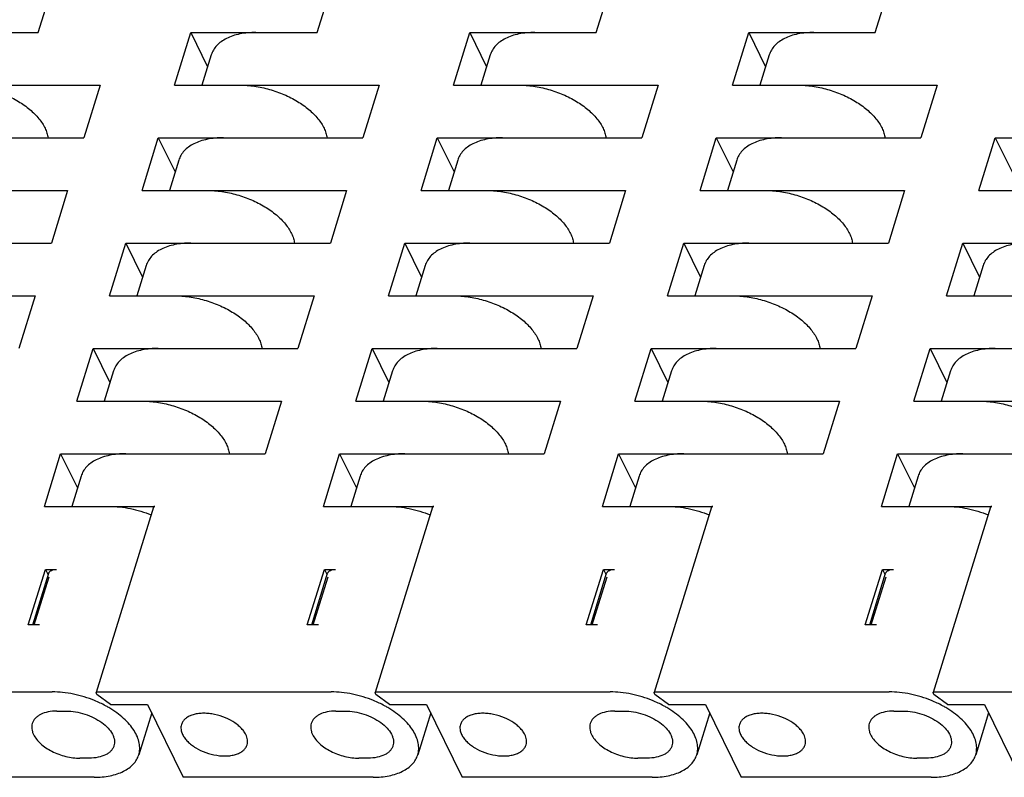
# Model space of a CAD drawing. Units: inches. Extents: x 0 to 22, y 0 to 17.
# Drawn here: x 13.7 to 14.3, y 11.9 to 12.4 of the extents above; entities that cross this region are included whole.
import ezdxf

# ---------------------------------------------------------------- set-up
doc = ezdxf.new("R2010")
doc.units = ezdxf.units.IN
doc.header["$LTSCALE"] = 1.21
doc.header["$MEASUREMENT"] = 0
doc.layers.get('0').update_dxf_attribs({"linetype": 'CONTINUOUS'})

msp = doc.modelspace()

# ---------------------------------------------------------------- linework, layer by layer
at = {"color": 7, "linetype": 'CONTINUOUS'}
for p, q in [((13.69597, 12.35794), (13.70604, 12.39054)), ((13.86867, 12.35794), (13.87874, 12.39054)), ((14.04137, 12.35794), (14.05144, 12.39054)), ((14.21407, 12.35794), (14.22414, 12.39054)), ((13.61772, 12.35794), (13.69597, 12.35794)), ((13.78034, 12.32535), (13.79042, 12.35794)), ((13.79042, 12.35794), (13.80081, 12.33676)), ((13.79042, 12.35794), (13.86867, 12.35794)), ((13.95304, 12.32535), (13.96312, 12.35794)), ((13.96312, 12.35794), (13.97351, 12.33676)), ((13.96312, 12.35794), (14.04137, 12.35794)), ((14.12574, 12.32535), (14.13581, 12.35794)), ((14.13581, 12.35794), (14.14621, 12.33676)), ((14.13581, 12.35794), (14.21407, 12.35794)), ((13.80307, 12.34407), (13.79728, 12.32535)), ((13.97577, 12.34407), (13.96998, 12.32535)), ((14.14847, 12.34407), (14.14268, 12.32535)), ((13.60764, 12.32535), (13.73429, 12.32535)), ((13.73429, 12.32535), (13.72422, 12.29275)), ((13.78034, 12.32535), (13.90699, 12.32535)), ((13.90699, 12.32535), (13.89692, 12.29275)), ((13.95304, 12.32535), (14.07969, 12.32535)), ((14.07969, 12.32535), (14.06961, 12.29275)), ((14.12574, 12.32535), (14.25239, 12.32535)), ((14.25239, 12.32535), (14.24231, 12.29275)), ((13.59757, 12.29275), (13.72422, 12.29275)), ((13.7602, 12.26015), (13.77027, 12.29275)), ((13.77027, 12.29275), (13.78067, 12.27157)), ((13.77027, 12.29275), (13.89692, 12.29275)), ((13.9329, 12.26015), (13.94297, 12.29275)), ((13.94297, 12.29275), (13.95336, 12.27157)), ((13.94297, 12.29275), (14.06961, 12.29275)), ((14.10559, 12.26015), (14.11567, 12.29275)), ((14.11567, 12.29275), (14.12606, 12.27157)), ((14.11567, 12.29275), (14.24231, 12.29275)), ((14.27829, 12.26015), (14.28837, 12.29275)), ((14.28837, 12.29275), (14.29876, 12.27157)), ((14.28837, 12.29275), (14.41501, 12.29275)), ((13.78293, 12.27888), (13.77714, 12.26015)), ((13.95562, 12.27888), (13.94984, 12.26015)), ((14.12832, 12.27888), (14.12254, 12.26015)), ((13.5875, 12.26015), (13.71414, 12.26015)), ((13.71414, 12.26015), (13.70407, 12.22756)), ((13.7602, 12.26015), (13.88684, 12.26015)), ((13.88684, 12.26015), (13.87677, 12.22756)), ((13.9329, 12.26015), (14.05954, 12.26015)), ((14.05954, 12.26015), (14.04947, 12.22756)), ((14.10559, 12.26015), (14.23224, 12.26015)), ((14.23224, 12.26015), (14.22217, 12.22756)), ((14.27829, 12.26015), (14.40494, 12.26015)), ((13.57742, 12.22756), (13.70407, 12.22756)), ((13.74005, 12.19496), (13.75012, 12.22756)), ((13.75012, 12.22756), (13.76052, 12.20637)), ((13.75012, 12.22756), (13.87677, 12.22756)), ((13.91275, 12.19496), (13.92282, 12.22756)), ((13.92282, 12.22756), (13.93322, 12.20637)), ((13.92282, 12.22756), (14.04947, 12.22756)), ((14.08545, 12.19496), (14.09552, 12.22756)), ((14.09552, 12.22756), (14.10592, 12.20637)), ((14.09552, 12.22756), (14.22217, 12.22756)), ((14.25815, 12.19496), (14.26822, 12.22756)), ((14.26822, 12.22756), (14.27862, 12.20637)), ((14.26822, 12.22756), (14.39487, 12.22756)), ((13.76278, 12.21369), (13.75699, 12.19496)), ((13.93548, 12.21369), (13.92969, 12.19496)), ((14.10818, 12.21369), (14.10239, 12.19496)), ((14.28088, 12.21369), (14.27509, 12.19496)), ((13.56735, 12.19496), (13.694, 12.19496)), ((13.694, 12.19496), (13.68392, 12.16236)), ((13.74005, 12.19496), (13.8667, 12.19496)), ((13.8667, 12.19496), (13.85662, 12.16236)), ((13.91275, 12.19496), (14.0394, 12.19496)), ((14.0394, 12.19496), (14.02932, 12.16236)), ((14.08545, 12.19496), (14.21209, 12.19496)), ((14.21209, 12.19496), (14.20202, 12.16236)), ((14.25815, 12.19496), (14.38479, 12.19496)), ((13.7199, 12.12977), (13.72998, 12.16236)), ((13.72998, 12.16236), (13.74037, 12.14118)), ((13.72998, 12.16236), (13.85662, 12.16236)), ((13.8926, 12.12977), (13.90268, 12.16236)), ((13.90268, 12.16236), (13.91307, 12.14118)), ((13.90268, 12.16236), (14.02932, 12.16236)), ((14.0653, 12.12977), (14.07538, 12.16236)), ((14.07538, 12.16236), (14.08577, 12.14118)), ((14.07538, 12.16236), (14.20202, 12.16236)), ((14.238, 12.12977), (14.24807, 12.16236)), ((14.24807, 12.16236), (14.25847, 12.14118)), ((14.24807, 12.16236), (14.37472, 12.16236)), ((13.74263, 12.14849), (13.73685, 12.12977)), ((13.91533, 12.14849), (13.90955, 12.12977)), ((14.08803, 12.14849), (14.08224, 12.12977)), ((14.26073, 12.14849), (14.25494, 12.12977)), ((13.7199, 12.12977), (13.84655, 12.12977)), ((13.84655, 12.12977), (13.83648, 12.09717)), ((13.8926, 12.12977), (14.01925, 12.12977)), ((14.01925, 12.12977), (14.00918, 12.09717)), ((14.0653, 12.12977), (14.19195, 12.12977)), ((14.19195, 12.12977), (14.18188, 12.09717)), ((14.238, 12.12977), (14.36465, 12.12977)), ((13.69976, 12.06457), (13.70983, 12.09717)), ((13.70983, 12.09717), (13.72023, 12.07599)), ((13.70983, 12.09717), (13.83648, 12.09717)), ((13.87246, 12.06457), (13.88253, 12.09717)), ((13.88253, 12.09717), (13.89293, 12.07599)), ((13.88253, 12.09717), (14.00918, 12.09717)), ((14.04516, 12.06457), (14.05523, 12.09717)), ((14.05523, 12.09717), (14.06562, 12.07599)), ((14.05523, 12.09717), (14.18188, 12.09717)), ((14.21786, 12.06457), (14.22793, 12.09717)), ((14.22793, 12.09717), (14.23832, 12.07599)), ((14.22793, 12.09717), (14.35457, 12.09717)), ((13.72249, 12.0833), (13.7167, 12.06457)), ((13.89519, 12.0833), (13.8894, 12.06457)), ((14.06788, 12.0833), (14.0621, 12.06457)), ((14.24058, 12.0833), (14.2348, 12.06457)), ((13.69976, 12.06457), (13.76813, 12.06457)), ((13.76731, 12.06417), (13.73182, 11.94932)), ((13.87246, 12.06457), (13.94082, 12.06457)), ((13.94001, 12.06417), (13.90452, 11.94932)), ((14.04516, 12.06457), (14.11352, 12.06457)), ((14.11271, 12.06417), (14.07722, 11.94932)), ((14.21786, 12.06457), (14.28622, 12.06457)), ((14.28541, 12.06417), (14.24992, 11.94932)), ((13.68979, 11.99134), (13.70038, 12.02561)), ((13.70038, 12.02561), (13.70209, 12.02213)), ((13.70038, 12.02561), (13.70729, 12.02561)), ((13.86249, 11.99134), (13.87308, 12.02561)), ((13.87308, 12.02561), (13.87479, 12.02213)), ((13.87308, 12.02561), (13.87999, 12.02561)), ((14.03519, 11.99134), (14.04578, 12.02561)), ((14.04578, 12.02561), (14.04749, 12.02213)), ((14.04578, 12.02561), (14.05269, 12.02561)), ((14.20789, 11.99134), (14.21848, 12.02561)), ((14.21848, 12.02561), (14.22019, 12.02213)), ((14.21848, 12.02561), (14.22539, 12.02561)), ((13.69258, 11.99134), (13.70241, 12.02317)), ((13.69352, 11.99134), (13.70267, 12.02095)), ((13.86528, 11.99134), (13.87511, 12.02317)), ((13.86622, 11.99134), (13.87537, 12.02095)), ((14.03798, 11.99134), (14.04781, 12.02317)), ((14.03892, 11.99134), (14.04807, 12.02095)), ((14.21068, 11.99134), (14.22051, 12.02317)), ((14.21162, 11.99134), (14.22077, 12.02095)), ((13.6967, 11.99134), (13.68979, 11.99134)), ((13.8694, 11.99134), (13.86249, 11.99134)), ((14.0421, 11.99134), (14.03519, 11.99134)), ((14.2148, 11.99134), (14.20789, 11.99134)), ((13.55994, 11.94973), (13.70456, 11.94973)), ((13.73187, 11.94895), (13.73182, 11.94932)), ((13.73187, 11.94895), (13.73225, 11.94817)), ((13.74061, 11.94196), (13.73225, 11.94817)), ((13.73264, 11.94973), (13.87726, 11.94973)), ((13.90456, 11.94895), (13.90452, 11.94932)), ((13.90456, 11.94895), (13.90495, 11.94817)), ((13.91331, 11.94196), (13.90495, 11.94817)), ((13.90533, 11.94973), (14.04996, 11.94973)), ((14.07726, 11.94895), (14.07722, 11.94932)), ((14.07726, 11.94895), (14.07764, 11.94817)), ((14.08601, 11.94196), (14.07764, 11.94817)), ((14.07803, 11.94973), (14.22266, 11.94973)), ((14.24996, 11.94895), (14.24992, 11.94932)), ((14.24996, 11.94895), (14.25034, 11.94817)), ((14.25871, 11.94196), (14.25034, 11.94817)), ((14.25073, 11.94973), (14.39536, 11.94973)), ((13.74061, 11.94196), (13.76364, 11.94196)), ((13.76364, 11.94196), (13.78576, 11.89689)), ((13.91331, 11.94196), (13.93634, 11.94196)), ((13.93634, 11.94196), (13.95846, 11.89689)), ((14.08601, 11.94196), (14.10904, 11.94196)), ((14.10904, 11.94196), (14.13115, 11.89689)), ((14.25871, 11.94196), (14.28174, 11.94196)), ((14.28174, 11.94196), (14.30385, 11.89689)), ((13.7075, 11.93788), (13.71326, 11.93788)), ((13.76618, 11.93679), (13.75813, 11.91076)), ((13.8802, 11.93788), (13.88596, 11.93788)), ((13.93888, 11.93679), (13.93083, 11.91076)), ((14.0529, 11.93788), (14.05866, 11.93788)), ((14.11158, 11.93679), (14.10353, 11.91076)), ((14.2256, 11.93788), (14.23135, 11.93788)), ((14.28427, 11.93679), (14.27623, 11.91076)), ((13.72756, 11.90874), (13.7218, 11.90874)), ((13.90026, 11.90874), (13.8945, 11.90874)), ((14.07295, 11.90874), (14.0672, 11.90874)), ((14.24565, 11.90874), (14.2399, 11.90874)), ((13.73049, 11.89689), (13.61306, 11.89689)), ((13.90319, 11.89689), (13.78576, 11.89689)), ((14.07589, 11.89689), (13.95846, 11.89689)), ((14.24859, 11.89689), (14.13115, 11.89689))]:
    msp.add_line(p, q, dxfattribs=at)
for points, knots in [([(13.83071, 12.35794), (13.829, 12.35794), (13.82567, 12.35779), (13.82086, 12.3571), (13.81646, 12.35595), (13.81254, 12.35435), (13.80916, 12.35234), (13.8064, 12.34993), (13.80431, 12.34718), (13.8034, 12.34512), (13.80307, 12.34407)], [0, 0, 0, 0, 0.155787, 0.303253, 0.441134, 0.569083, 0.687388, 0.797112, 0.900328, 1, 1, 1, 1]), ([(14.00341, 12.35794), (14.0017, 12.35794), (13.99837, 12.35779), (13.99356, 12.3571), (13.98916, 12.35595), (13.98524, 12.35435), (13.98186, 12.35234), (13.9791, 12.34993), (13.97701, 12.34718), (13.97609, 12.34512), (13.97577, 12.34407)], [0, 0, 0, 0, 0.155787, 0.303253, 0.441134, 0.569083, 0.687388, 0.797112, 0.900328, 1, 1, 1, 1]), ([(14.17611, 12.35794), (14.1744, 12.35794), (14.17106, 12.35779), (14.16626, 12.3571), (14.16186, 12.35595), (14.15794, 12.35435), (14.15456, 12.35234), (14.1518, 12.34993), (14.14971, 12.34718), (14.14879, 12.34512), (14.14847, 12.34407)], [0, 0, 0, 0, 0.155787, 0.303253, 0.441134, 0.569083, 0.687388, 0.797112, 0.900328, 1, 1, 1, 1]), ([(13.64794, 12.32535), (13.65098, 12.32535), (13.6572, 12.32486), (13.66642, 12.32288), (13.67537, 12.31972), (13.68361, 12.31554), (13.69073, 12.31054), (13.69559, 12.30575), (13.69856, 12.3017), (13.70024, 12.29872), (13.70142, 12.29573), (13.70187, 12.2937), (13.702, 12.2927)], [0, 0, 0, 0, 0.135276, 0.276209, 0.418046, 0.555992, 0.685635, 0.80354, 0.857532, 0.90811, 0.955466, 1, 1, 1, 1]), ([(13.82064, 12.32535), (13.82368, 12.32535), (13.8299, 12.32486), (13.83912, 12.32288), (13.84807, 12.31972), (13.85631, 12.31554), (13.86343, 12.31054), (13.86829, 12.30575), (13.87125, 12.3017), (13.87293, 12.29872), (13.87412, 12.29573), (13.87457, 12.2937), (13.8747, 12.2927)], [0, 0, 0, 0, 0.135276, 0.276209, 0.418046, 0.555992, 0.685635, 0.80354, 0.857532, 0.90811, 0.955466, 1, 1, 1, 1]), ([(13.99334, 12.32535), (13.99638, 12.32535), (14.0026, 12.32486), (14.01182, 12.32288), (14.02077, 12.31972), (14.02901, 12.31554), (14.03613, 12.31054), (14.04099, 12.30575), (14.04395, 12.3017), (14.04563, 12.29872), (14.04682, 12.29573), (14.04727, 12.2937), (14.0474, 12.2927)], [0, 0, 0, 0, 0.135276, 0.276209, 0.418046, 0.555992, 0.685635, 0.80354, 0.857532, 0.90811, 0.955466, 1, 1, 1, 1]), ([(14.16604, 12.32535), (14.16908, 12.32535), (14.1753, 12.32486), (14.18452, 12.32288), (14.19347, 12.31972), (14.2017, 12.31554), (14.20883, 12.31054), (14.21369, 12.30575), (14.21665, 12.3017), (14.21833, 12.29872), (14.21951, 12.29573), (14.21997, 12.2937), (14.2201, 12.2927)], [0, 0, 0, 0, 0.135276, 0.276209, 0.418046, 0.555992, 0.685635, 0.80354, 0.857532, 0.90811, 0.955466, 1, 1, 1, 1]), ([(13.81057, 12.29275), (13.80885, 12.29275), (13.80552, 12.2926), (13.80072, 12.29191), (13.79631, 12.29075), (13.79239, 12.28916), (13.78902, 12.28715), (13.78626, 12.28474), (13.78417, 12.28198), (13.78325, 12.27993), (13.78293, 12.27888)], [0, 0, 0, 0, 0.155787, 0.303253, 0.441134, 0.569083, 0.687388, 0.797112, 0.900328, 1, 1, 1, 1]), ([(13.98327, 12.29275), (13.98155, 12.29275), (13.97822, 12.2926), (13.97341, 12.29191), (13.96901, 12.29075), (13.96509, 12.28916), (13.96172, 12.28715), (13.95895, 12.28474), (13.95686, 12.28198), (13.95595, 12.27993), (13.95562, 12.27888)], [0, 0, 0, 0, 0.155787, 0.303253, 0.441134, 0.569083, 0.687388, 0.797112, 0.900328, 1, 1, 1, 1]), ([(14.15596, 12.29275), (14.15425, 12.29275), (14.15092, 12.2926), (14.14611, 12.29191), (14.14171, 12.29075), (14.13779, 12.28916), (14.13442, 12.28715), (14.13165, 12.28474), (14.12956, 12.28198), (14.12865, 12.27993), (14.12832, 12.27888)], [0, 0, 0, 0, 0.155787, 0.303253, 0.441134, 0.569083, 0.687388, 0.797112, 0.900328, 1, 1, 1, 1]), ([(13.80049, 12.26015), (13.80354, 12.26015), (13.80976, 12.25967), (13.81897, 12.25769), (13.82792, 12.25453), (13.83616, 12.25035), (13.84328, 12.24535), (13.84815, 12.24055), (13.85111, 12.23651), (13.85279, 12.23352), (13.85397, 12.23053), (13.85442, 12.2285), (13.85455, 12.22751)], [0, 0, 0, 0, 0.135276, 0.276209, 0.418045, 0.555992, 0.685635, 0.80354, 0.857532, 0.90811, 0.955466, 1, 1, 1, 1]), ([(13.97319, 12.26015), (13.97624, 12.26015), (13.98245, 12.25967), (13.99167, 12.25769), (14.00062, 12.25453), (14.00886, 12.25035), (14.01598, 12.24535), (14.02084, 12.24055), (14.02381, 12.23651), (14.02549, 12.23352), (14.02667, 12.23053), (14.02712, 12.2285), (14.02725, 12.22751)], [0, 0, 0, 0, 0.135276, 0.276209, 0.418045, 0.555992, 0.685635, 0.80354, 0.857532, 0.90811, 0.955466, 1, 1, 1, 1]), ([(14.14589, 12.26015), (14.14893, 12.26015), (14.15515, 12.25967), (14.16437, 12.25769), (14.17332, 12.25453), (14.18156, 12.25035), (14.18868, 12.24535), (14.19354, 12.24055), (14.19651, 12.23651), (14.19819, 12.23352), (14.19937, 12.23053), (14.19982, 12.2285), (14.19995, 12.22751)], [0, 0, 0, 0, 0.135276, 0.276209, 0.418045, 0.555992, 0.685635, 0.80354, 0.857532, 0.90811, 0.955466, 1, 1, 1, 1]), ([(13.79042, 12.22756), (13.78871, 12.22756), (13.78537, 12.22741), (13.78057, 12.22671), (13.77617, 12.22556), (13.77224, 12.22397), (13.76887, 12.22195), (13.76611, 12.21955), (13.76402, 12.21679), (13.7631, 12.21473), (13.76278, 12.21369)], [0, 0, 0, 0, 0.155787, 0.303253, 0.441134, 0.569083, 0.687388, 0.797112, 0.900328, 1, 1, 1, 1]), ([(13.96312, 12.22756), (13.96141, 12.22756), (13.95807, 12.22741), (13.95327, 12.22671), (13.94887, 12.22556), (13.94494, 12.22397), (13.94157, 12.22195), (13.93881, 12.21955), (13.93672, 12.21679), (13.9358, 12.21473), (13.93548, 12.21369)], [0, 0, 0, 0, 0.155787, 0.303253, 0.441134, 0.569083, 0.687388, 0.797112, 0.900328, 1, 1, 1, 1]), ([(14.13582, 12.22756), (14.13411, 12.22756), (14.13077, 12.22741), (14.12597, 12.22671), (14.12156, 12.22556), (14.11764, 12.22397), (14.11427, 12.22195), (14.11151, 12.21955), (14.10942, 12.21679), (14.1085, 12.21473), (14.10818, 12.21369)], [0, 0, 0, 0, 0.155787, 0.303253, 0.441134, 0.569083, 0.687388, 0.797112, 0.900328, 1, 1, 1, 1]), ([(14.30852, 12.22756), (14.30681, 12.22756), (14.30347, 12.22741), (14.29867, 12.22671), (14.29426, 12.22556), (14.29034, 12.22397), (14.28697, 12.22195), (14.28421, 12.21955), (14.28212, 12.21679), (14.2812, 12.21473), (14.28088, 12.21369)], [0, 0, 0, 0, 0.155787, 0.303253, 0.441134, 0.569083, 0.687388, 0.797112, 0.900328, 1, 1, 1, 1]), ([(13.78035, 12.19496), (13.78339, 12.19496), (13.78961, 12.19448), (13.79883, 12.1925), (13.80778, 12.18934), (13.81601, 12.18516), (13.82314, 12.18016), (13.828, 12.17536), (13.83096, 12.17132), (13.83264, 12.16833), (13.83382, 12.16534), (13.83428, 12.16331), (13.83441, 12.16232)], [0, 0, 0, 0, 0.135276, 0.276209, 0.418045, 0.555992, 0.685635, 0.80354, 0.857532, 0.90811, 0.955466, 1, 1, 1, 1]), ([(13.95305, 12.19496), (13.95609, 12.19496), (13.96231, 12.19448), (13.97153, 12.1925), (13.98048, 12.18934), (13.98871, 12.18516), (13.99584, 12.18016), (14.0007, 12.17536), (14.00366, 12.17132), (14.00534, 12.16833), (14.00652, 12.16534), (14.00698, 12.16331), (14.00711, 12.16232)], [0, 0, 0, 0, 0.135276, 0.276209, 0.418045, 0.555992, 0.685635, 0.80354, 0.857532, 0.90811, 0.955466, 1, 1, 1, 1]), ([(14.12575, 12.19496), (14.12879, 12.19496), (14.13501, 12.19448), (14.14423, 12.1925), (14.15317, 12.18934), (14.16141, 12.18516), (14.16853, 12.18016), (14.1734, 12.17536), (14.17636, 12.17132), (14.17804, 12.16833), (14.17922, 12.16534), (14.17968, 12.16331), (14.17981, 12.16232)], [0, 0, 0, 0, 0.135276, 0.276209, 0.418045, 0.555992, 0.685635, 0.80354, 0.857532, 0.90811, 0.955466, 1, 1, 1, 1]), ([(13.77027, 12.16236), (13.76856, 12.16236), (13.76523, 12.16222), (13.76042, 12.16152), (13.75602, 12.16037), (13.7521, 12.15877), (13.74872, 12.15676), (13.74596, 12.15436), (13.74387, 12.1516), (13.74296, 12.14954), (13.74263, 12.14849)], [0, 0, 0, 0, 0.155787, 0.303253, 0.441134, 0.569083, 0.687388, 0.797112, 0.900328, 1, 1, 1, 1]), ([(13.94297, 12.16236), (13.94126, 12.16236), (13.93793, 12.16222), (13.93312, 12.16152), (13.92872, 12.16037), (13.9248, 12.15877), (13.92142, 12.15676), (13.91866, 12.15436), (13.91657, 12.1516), (13.91566, 12.14954), (13.91533, 12.14849)], [0, 0, 0, 0, 0.155787, 0.303253, 0.441134, 0.569083, 0.687388, 0.797112, 0.900328, 1, 1, 1, 1]), ([(14.11567, 12.16236), (14.11396, 12.16236), (14.11063, 12.16222), (14.10582, 12.16152), (14.10142, 12.16037), (14.0975, 12.15877), (14.09412, 12.15676), (14.09136, 12.15436), (14.08927, 12.1516), (14.08835, 12.14954), (14.08803, 12.14849)], [0, 0, 0, 0, 0.155787, 0.303253, 0.441134, 0.569083, 0.687388, 0.797112, 0.900328, 1, 1, 1, 1]), ([(14.28837, 12.16236), (14.28666, 12.16236), (14.28333, 12.16222), (14.27852, 12.16152), (14.27412, 12.16037), (14.2702, 12.15877), (14.26682, 12.15676), (14.26406, 12.15436), (14.26197, 12.1516), (14.26105, 12.14954), (14.26073, 12.14849)], [0, 0, 0, 0, 0.155787, 0.303253, 0.441134, 0.569083, 0.687388, 0.797112, 0.900328, 1, 1, 1, 1]), ([(13.7602, 12.12977), (13.76324, 12.12977), (13.76946, 12.12928), (13.77868, 12.1273), (13.78763, 12.12414), (13.79587, 12.11996), (13.80299, 12.11496), (13.80785, 12.11017), (13.81082, 12.10612), (13.8125, 12.10314), (13.81368, 12.10015), (13.81413, 12.09812), (13.81426, 12.09713)], [0, 0, 0, 0, 0.135276, 0.276209, 0.418045, 0.555992, 0.685635, 0.80354, 0.857532, 0.90811, 0.955466, 1, 1, 1, 1]), ([(13.9329, 12.12977), (13.93594, 12.12977), (13.94216, 12.12928), (13.95138, 12.1273), (13.96033, 12.12414), (13.96857, 12.11996), (13.97569, 12.11496), (13.98055, 12.11017), (13.98352, 12.10612), (13.98519, 12.10314), (13.98638, 12.10015), (13.98683, 12.09812), (13.98696, 12.09713)], [0, 0, 0, 0, 0.135276, 0.276209, 0.418045, 0.555992, 0.685635, 0.80354, 0.857532, 0.90811, 0.955466, 1, 1, 1, 1]), ([(14.1056, 12.12977), (14.10864, 12.12977), (14.11486, 12.12928), (14.12408, 12.1273), (14.13303, 12.12414), (14.14127, 12.11996), (14.14839, 12.11496), (14.15325, 12.11017), (14.15621, 12.10612), (14.15789, 12.10314), (14.15908, 12.10015), (14.15953, 12.09812), (14.15966, 12.09713)], [0, 0, 0, 0, 0.135276, 0.276209, 0.418045, 0.555992, 0.685635, 0.80354, 0.857532, 0.90811, 0.955466, 1, 1, 1, 1]), ([(14.2783, 12.12977), (14.28134, 12.12977), (14.28756, 12.12928), (14.29678, 12.1273), (14.30573, 12.12414), (14.31396, 12.11996), (14.32109, 12.11496), (14.32595, 12.11017), (14.32891, 12.10612), (14.33059, 12.10314), (14.33177, 12.10015), (14.33223, 12.09812), (14.33236, 12.09713)], [0, 0, 0, 0, 0.135276, 0.276209, 0.418045, 0.555992, 0.685635, 0.80354, 0.857532, 0.90811, 0.955466, 1, 1, 1, 1]), ([(13.75013, 12.09717), (13.74842, 12.09717), (13.74508, 12.09702), (13.74028, 12.09633), (13.73587, 12.09517), (13.73195, 12.09358), (13.72858, 12.09157), (13.72582, 12.08916), (13.72373, 12.0864), (13.72281, 12.08435), (13.72249, 12.0833)], [0, 0, 0, 0, 0.155787, 0.303253, 0.441134, 0.569083, 0.687388, 0.797112, 0.900328, 1, 1, 1, 1]), ([(13.92283, 12.09717), (13.92112, 12.09717), (13.91778, 12.09702), (13.91298, 12.09633), (13.90857, 12.09517), (13.90465, 12.09358), (13.90128, 12.09157), (13.89852, 12.08916), (13.89643, 12.0864), (13.89551, 12.08435), (13.89519, 12.0833)], [0, 0, 0, 0, 0.155787, 0.303253, 0.441134, 0.569083, 0.687388, 0.797112, 0.900328, 1, 1, 1, 1]), ([(14.09553, 12.09717), (14.09381, 12.09717), (14.09048, 12.09702), (14.08568, 12.09633), (14.08127, 12.09517), (14.07735, 12.09358), (14.07398, 12.09157), (14.07121, 12.08916), (14.06912, 12.0864), (14.06821, 12.08435), (14.06788, 12.0833)], [0, 0, 0, 0, 0.155787, 0.303253, 0.441134, 0.569083, 0.687388, 0.797112, 0.900328, 1, 1, 1, 1]), ([(14.26822, 12.09717), (14.26651, 12.09717), (14.26318, 12.09702), (14.25837, 12.09633), (14.25397, 12.09517), (14.25005, 12.09358), (14.24668, 12.09157), (14.24391, 12.08916), (14.24182, 12.0864), (14.24091, 12.08435), (14.24058, 12.0833)], [0, 0, 0, 0, 0.155787, 0.303253, 0.441134, 0.569083, 0.687388, 0.797112, 0.900328, 1, 1, 1, 1]), ([(13.74005, 12.06457), (13.74218, 12.06457), (13.74652, 12.06434), (13.75525, 12.063), (13.76171, 12.06106), (13.76588, 12.05939)], [0, 0, 0, 0, 0.24093, 0.490903, 1, 1, 1, 1]), ([(13.76813, 12.06457), (13.76803, 12.06457), (13.76784, 12.06456), (13.7676, 12.06448), (13.76741, 12.06435), (13.76733, 12.06423), (13.76731, 12.06417)], [0, 0, 0, 0, 0.302621, 0.569912, 0.797763, 1, 1, 1, 1]), ([(13.91275, 12.06457), (13.91488, 12.06457), (13.91921, 12.06434), (13.92794, 12.063), (13.93441, 12.06106), (13.93858, 12.05939)], [0, 0, 0, 0, 0.24093, 0.490903, 1, 1, 1, 1]), ([(13.94082, 12.06457), (13.94073, 12.06457), (13.94054, 12.06456), (13.94029, 12.06448), (13.94011, 12.06435), (13.94003, 12.06423), (13.94001, 12.06417)], [0, 0, 0, 0, 0.302621, 0.569912, 0.797763, 1, 1, 1, 1]), ([(14.08545, 12.06457), (14.08758, 12.06457), (14.09191, 12.06434), (14.10064, 12.063), (14.10711, 12.06106), (14.11128, 12.05939)], [0, 0, 0, 0, 0.24093, 0.490903, 1, 1, 1, 1]), ([(14.11352, 12.06457), (14.11343, 12.06457), (14.11324, 12.06456), (14.11299, 12.06448), (14.1128, 12.06435), (14.11273, 12.06423), (14.11271, 12.06417)], [0, 0, 0, 0, 0.302621, 0.569912, 0.797763, 1, 1, 1, 1]), ([(14.25815, 12.06457), (14.26028, 12.06457), (14.26461, 12.06434), (14.27334, 12.063), (14.27981, 12.06106), (14.28398, 12.05939)], [0, 0, 0, 0, 0.24093, 0.490903, 1, 1, 1, 1]), ([(14.28622, 12.06457), (14.28612, 12.06457), (14.28594, 12.06456), (14.28569, 12.06448), (14.2855, 12.06435), (14.28543, 12.06423), (14.28541, 12.06417)], [0, 0, 0, 0, 0.302621, 0.569912, 0.797763, 1, 1, 1, 1]), ([(13.70241, 12.02317), (13.70247, 12.02335), (13.70263, 12.02371), (13.70314, 12.02438), (13.70411, 12.02505), (13.7056, 12.02552), (13.7067, 12.02561), (13.70729, 12.02561)], [0, 0, 0, 0, 0.099873, 0.203223, 0.430686, 0.696888, 1, 1, 1, 1]), ([(13.87511, 12.02317), (13.87517, 12.02335), (13.87533, 12.02371), (13.87584, 12.02438), (13.87681, 12.02505), (13.8783, 12.02552), (13.8794, 12.02561), (13.87999, 12.02561)], [0, 0, 0, 0, 0.099873, 0.203223, 0.430686, 0.696888, 1, 1, 1, 1]), ([(14.04781, 12.02317), (14.04787, 12.02335), (14.04803, 12.02371), (14.04854, 12.02438), (14.04951, 12.02505), (14.051, 12.02552), (14.0521, 12.02561), (14.05269, 12.02561)], [0, 0, 0, 0, 0.099873, 0.203223, 0.430686, 0.696888, 1, 1, 1, 1]), ([(14.22051, 12.02317), (14.22057, 12.02335), (14.22073, 12.02371), (14.22124, 12.02438), (14.22221, 12.02505), (14.2237, 12.02552), (14.2248, 12.02561), (14.22539, 12.02561)], [0, 0, 0, 0, 0.099873, 0.203223, 0.430686, 0.696888, 1, 1, 1, 1]), ([(13.73084, 11.94437), (13.7266, 11.9461), (13.72003, 11.9481), (13.71114, 11.94948), (13.70673, 11.94973), (13.70456, 11.94973)], [0, 0, 0, 0, 0.508946, 0.759032, 1, 1, 1, 1]), ([(13.73182, 11.94932), (13.73184, 11.94938), (13.73192, 11.94951), (13.73211, 11.94964), (13.73235, 11.94971), (13.73254, 11.94973), (13.73264, 11.94973)], [0, 0, 0, 0, 0.202236, 0.430086, 0.697379, 1, 1, 1, 1]), ([(13.90354, 11.94437), (13.8993, 11.9461), (13.89273, 11.9481), (13.88384, 11.94948), (13.87943, 11.94973), (13.87726, 11.94973)], [0, 0, 0, 0, 0.508946, 0.759032, 1, 1, 1, 1]), ([(13.90452, 11.94932), (13.90454, 11.94938), (13.90462, 11.94951), (13.9048, 11.94964), (13.90505, 11.94971), (13.90524, 11.94973), (13.90533, 11.94973)], [0, 0, 0, 0, 0.202236, 0.430086, 0.697379, 1, 1, 1, 1]), ([(14.07623, 11.94437), (14.072, 11.9461), (14.06543, 11.9481), (14.05654, 11.94948), (14.05213, 11.94973), (14.04996, 11.94973)], [0, 0, 0, 0, 0.508946, 0.759032, 1, 1, 1, 1]), ([(14.07722, 11.94932), (14.07724, 11.94938), (14.07731, 11.94951), (14.0775, 11.94964), (14.07775, 11.94971), (14.07794, 11.94973), (14.07803, 11.94973)], [0, 0, 0, 0, 0.202236, 0.430086, 0.697379, 1, 1, 1, 1]), ([(14.24893, 11.94437), (14.2447, 11.9461), (14.23813, 11.9481), (14.22924, 11.94948), (14.22483, 11.94973), (14.22266, 11.94973)], [0, 0, 0, 0, 0.508946, 0.759032, 1, 1, 1, 1]), ([(14.24992, 11.94932), (14.24994, 11.94938), (14.25001, 11.94951), (14.2502, 11.94964), (14.25045, 11.94971), (14.25063, 11.94973), (14.25073, 11.94973)], [0, 0, 0, 0, 0.202236, 0.430086, 0.697379, 1, 1, 1, 1]), ([(13.73963, 11.94003), (13.73894, 11.94044), (13.73609, 11.94204), (13.73312, 11.94343), (13.73084, 11.94437)], [0, 0, 0, 0, 0.245738, 1, 1, 1, 1]), ([(13.75813, 11.91076), (13.75849, 11.91191), (13.75891, 11.91436), (13.75859, 11.91818), (13.75737, 11.92209), (13.7553, 11.926), (13.75241, 11.92983), (13.74878, 11.93352), (13.74448, 11.93698), (13.7413, 11.93905), (13.73963, 11.94003)], [0, 0, 0, 0, 0.097204, 0.198536, 0.307325, 0.425712, 0.554635, 0.694003, 0.842953, 1, 1, 1, 1]), ([(13.91233, 11.94003), (13.91164, 11.94044), (13.90879, 11.94204), (13.90582, 11.94343), (13.90354, 11.94437)], [0, 0, 0, 0, 0.245738, 1, 1, 1, 1]), ([(13.93083, 11.91076), (13.93119, 11.91191), (13.93161, 11.91436), (13.93129, 11.91818), (13.93007, 11.92209), (13.92799, 11.926), (13.92511, 11.92983), (13.92148, 11.93352), (13.91718, 11.93698), (13.914, 11.93905), (13.91233, 11.94003)], [0, 0, 0, 0, 0.097204, 0.198536, 0.307325, 0.425712, 0.554635, 0.694003, 0.842953, 1, 1, 1, 1]), ([(14.08503, 11.94003), (14.08433, 11.94044), (14.08148, 11.94204), (14.07852, 11.94343), (14.07623, 11.94437)], [0, 0, 0, 0, 0.245738, 1, 1, 1, 1]), ([(14.10353, 11.91076), (14.10389, 11.91191), (14.10431, 11.91436), (14.10399, 11.91818), (14.10277, 11.92209), (14.10069, 11.926), (14.09781, 11.92983), (14.09418, 11.93352), (14.08988, 11.93698), (14.0867, 11.93905), (14.08503, 11.94003)], [0, 0, 0, 0, 0.097204, 0.198536, 0.307325, 0.425712, 0.554635, 0.694003, 0.842953, 1, 1, 1, 1]), ([(14.25773, 11.94003), (14.25703, 11.94044), (14.25418, 11.94204), (14.25122, 11.94343), (14.24893, 11.94437)], [0, 0, 0, 0, 0.245738, 1, 1, 1, 1]), ([(14.27623, 11.91076), (14.27659, 11.91191), (14.277, 11.91436), (14.27669, 11.91818), (14.27547, 11.92209), (14.27339, 11.926), (14.27051, 11.92983), (14.26688, 11.93352), (14.26258, 11.93698), (14.2594, 11.93905), (14.25773, 11.94003)], [0, 0, 0, 0, 0.097204, 0.198536, 0.307325, 0.425712, 0.554635, 0.694003, 0.842953, 1, 1, 1, 1]), ([(13.7075, 11.93788), (13.70567, 11.93788), (13.70221, 11.93759), (13.6982, 11.93633), (13.69562, 11.93479), (13.69409, 11.93346), (13.69294, 11.93194), (13.69244, 11.93081), (13.69226, 11.93023)], [0, 0, 0, 0, 0.303151, 0.568685, 0.687085, 0.796929, 0.900244, 1, 1, 1, 1]), ([(13.71326, 11.93788), (13.71518, 11.93788), (13.71911, 11.93753), (13.72489, 11.93612), (13.73038, 11.9339), (13.73524, 11.931), (13.73916, 11.92762), (13.74154, 11.92442), (13.74268, 11.92181), (13.74313, 11.91994), (13.74319, 11.91811), (13.74297, 11.91694), (13.7428, 11.91639)], [0, 0, 0, 0, 0.141693, 0.289366, 0.436453, 0.576586, 0.704325, 0.81634, 0.866493, 0.913192, 0.957299, 1, 1, 1, 1]), ([(13.82449, 11.92331), (13.82411, 11.92407), (13.82316, 11.92559), (13.82131, 11.9277), (13.81902, 11.92969), (13.8154, 11.93215), (13.81022, 11.93459), (13.80463, 11.93604), (13.80011, 11.93653), (13.79689, 11.93654), (13.79388, 11.93619), (13.79116, 11.9355), (13.7888, 11.93447), (13.78687, 11.93313), (13.78542, 11.9315), (13.78481, 11.93023), (13.78461, 11.92958)], [0, 0, 0, 0, 0.054336, 0.114024, 0.178633, 0.247483, 0.393524, 0.542297, 0.614418, 0.683311, 0.747952, 0.807635, 0.862047, 0.911468, 0.956874, 1, 1, 1, 1]), ([(13.8802, 11.93788), (13.87837, 11.93788), (13.87491, 11.93759), (13.87089, 11.93633), (13.86832, 11.93479), (13.86679, 11.93346), (13.86564, 11.93194), (13.86514, 11.93081), (13.86496, 11.93023)], [0, 0, 0, 0, 0.303151, 0.568685, 0.687085, 0.796929, 0.900244, 1, 1, 1, 1]), ([(13.88596, 11.93788), (13.88788, 11.93788), (13.89181, 11.93753), (13.89759, 11.93612), (13.90308, 11.9339), (13.90794, 11.931), (13.91186, 11.92762), (13.91424, 11.92442), (13.91538, 11.92181), (13.91582, 11.91994), (13.91589, 11.91811), (13.91567, 11.91694), (13.9155, 11.91639)], [0, 0, 0, 0, 0.141693, 0.289366, 0.436453, 0.576586, 0.704325, 0.81634, 0.866493, 0.913192, 0.957299, 1, 1, 1, 1]), ([(13.99719, 11.92331), (13.99681, 11.92407), (13.99586, 11.92559), (13.99401, 11.9277), (13.99172, 11.92969), (13.9881, 11.93215), (13.98292, 11.93459), (13.97733, 11.93604), (13.97281, 11.93653), (13.96959, 11.93654), (13.96658, 11.93619), (13.96386, 11.9355), (13.9615, 11.93447), (13.95957, 11.93313), (13.95812, 11.9315), (13.95751, 11.93023), (13.95731, 11.92958)], [0, 0, 0, 0, 0.054336, 0.114024, 0.178633, 0.247483, 0.393524, 0.542297, 0.614418, 0.683311, 0.747952, 0.807635, 0.862047, 0.911468, 0.956874, 1, 1, 1, 1]), ([(14.0529, 11.93788), (14.05106, 11.93788), (14.04761, 11.93759), (14.04359, 11.93633), (14.04102, 11.93479), (14.03949, 11.93346), (14.03834, 11.93194), (14.03783, 11.93081), (14.03766, 11.93023)], [0, 0, 0, 0, 0.303151, 0.568685, 0.687085, 0.796929, 0.900244, 1, 1, 1, 1]), ([(14.05866, 11.93788), (14.06058, 11.93788), (14.06451, 11.93753), (14.07028, 11.93612), (14.07578, 11.9339), (14.08064, 11.931), (14.08456, 11.92762), (14.08694, 11.92442), (14.08808, 11.92181), (14.08852, 11.91994), (14.08859, 11.91811), (14.08837, 11.91694), (14.0882, 11.91639)], [0, 0, 0, 0, 0.141693, 0.289366, 0.436453, 0.576586, 0.704325, 0.81634, 0.866493, 0.913192, 0.957299, 1, 1, 1, 1]), ([(14.16989, 11.92331), (14.16951, 11.92407), (14.16856, 11.92559), (14.16671, 11.9277), (14.16442, 11.92969), (14.1608, 11.93215), (14.15561, 11.93459), (14.15002, 11.93604), (14.14551, 11.93653), (14.14229, 11.93654), (14.13928, 11.93619), (14.13656, 11.9355), (14.1342, 11.93447), (14.13227, 11.93313), (14.13082, 11.9315), (14.13021, 11.93023), (14.13001, 11.92958)], [0, 0, 0, 0, 0.054336, 0.114024, 0.178633, 0.247483, 0.393524, 0.542297, 0.614418, 0.683311, 0.747952, 0.807635, 0.862047, 0.911468, 0.956874, 1, 1, 1, 1]), ([(14.2256, 11.93788), (14.22376, 11.93788), (14.22031, 11.93759), (14.21629, 11.93633), (14.21371, 11.93479), (14.21219, 11.93346), (14.21104, 11.93194), (14.21053, 11.93081), (14.21035, 11.93023)], [0, 0, 0, 0, 0.303151, 0.568685, 0.687085, 0.796929, 0.900244, 1, 1, 1, 1]), ([(14.23135, 11.93788), (14.23328, 11.93788), (14.23721, 11.93753), (14.24298, 11.93612), (14.24848, 11.9339), (14.25334, 11.931), (14.25726, 11.92762), (14.25964, 11.92442), (14.26077, 11.92181), (14.26122, 11.91994), (14.26129, 11.91811), (14.26107, 11.91694), (14.2609, 11.91639)], [0, 0, 0, 0, 0.141693, 0.289366, 0.436453, 0.576586, 0.704325, 0.81634, 0.866493, 0.913192, 0.957299, 1, 1, 1, 1]), ([(13.69226, 11.93023), (13.69209, 11.9297), (13.69188, 11.92858), (13.69192, 11.92684), (13.69231, 11.92505), (13.69278, 11.92389), (13.69306, 11.92331)], [0, 0, 0, 0, 0.233648, 0.474508, 0.728706, 1, 1, 1, 1]), ([(13.78461, 11.92958), (13.78446, 11.9291), (13.78427, 11.92809), (13.7843, 11.92651), (13.78466, 11.92489), (13.78508, 11.92383), (13.78534, 11.92331)], [0, 0, 0, 0, 0.233665, 0.474603, 0.728822, 1, 1, 1, 1]), ([(13.86496, 11.93023), (13.86479, 11.9297), (13.86458, 11.92858), (13.86462, 11.92684), (13.86501, 11.92505), (13.86548, 11.92389), (13.86576, 11.92331)], [0, 0, 0, 0, 0.233648, 0.474508, 0.728706, 1, 1, 1, 1]), ([(13.95731, 11.92958), (13.95716, 11.9291), (13.95697, 11.92809), (13.957, 11.92651), (13.95736, 11.92489), (13.95778, 11.92383), (13.95804, 11.92331)], [0, 0, 0, 0, 0.233665, 0.474603, 0.728822, 1, 1, 1, 1]), ([(14.03766, 11.93023), (14.03749, 11.9297), (14.03728, 11.92858), (14.03731, 11.92684), (14.03771, 11.92505), (14.03818, 11.92389), (14.03846, 11.92331)], [0, 0, 0, 0, 0.233648, 0.474508, 0.728706, 1, 1, 1, 1]), ([(14.13001, 11.92958), (14.12986, 11.9291), (14.12967, 11.92809), (14.1297, 11.92651), (14.13006, 11.92489), (14.13048, 11.92383), (14.13074, 11.92331)], [0, 0, 0, 0, 0.233665, 0.474603, 0.728822, 1, 1, 1, 1]), ([(14.21035, 11.93023), (14.21019, 11.9297), (14.20998, 11.92858), (14.21001, 11.92684), (14.21041, 11.92505), (14.21088, 11.92389), (14.21116, 11.92331)], [0, 0, 0, 0, 0.233648, 0.474508, 0.728706, 1, 1, 1, 1]), ([(13.69306, 11.92331), (13.69356, 11.9223), (13.69487, 11.9203), (13.69746, 11.91758), (13.7007, 11.91509), (13.70445, 11.9129), (13.70859, 11.91111), (13.71295, 11.90977), (13.71738, 11.90894), (13.72035, 11.90874), (13.7218, 11.90874)], [0, 0, 0, 0, 0.100231, 0.211898, 0.333774, 0.463722, 0.598748, 0.735431, 0.870368, 1, 1, 1, 1]), ([(13.78534, 11.92331), (13.78572, 11.92255), (13.78667, 11.92103), (13.78852, 11.91892), (13.79081, 11.91693), (13.79443, 11.91447), (13.79961, 11.91203), (13.8052, 11.91058), (13.80972, 11.91009), (13.81294, 11.91008), (13.81595, 11.91043), (13.81867, 11.91112), (13.82103, 11.91215), (13.82296, 11.91349), (13.82441, 11.91512), (13.82502, 11.91639), (13.82522, 11.91704)], [0, 0, 0, 0, 0.054336, 0.114024, 0.178633, 0.247483, 0.393524, 0.542297, 0.614418, 0.683311, 0.747952, 0.807635, 0.862047, 0.911468, 0.956874, 1, 1, 1, 1]), ([(13.82522, 11.91704), (13.82537, 11.91752), (13.82556, 11.91853), (13.82553, 11.92011), (13.82517, 11.92173), (13.82474, 11.92279), (13.82449, 11.92331)], [0, 0, 0, 0, 0.233665, 0.474603, 0.728822, 1, 1, 1, 1]), ([(13.86576, 11.92331), (13.86626, 11.9223), (13.86757, 11.9203), (13.87016, 11.91758), (13.8734, 11.91509), (13.87715, 11.9129), (13.88129, 11.91111), (13.88565, 11.90977), (13.89008, 11.90894), (13.89305, 11.90874), (13.8945, 11.90874)], [0, 0, 0, 0, 0.100231, 0.211898, 0.333774, 0.463722, 0.598748, 0.735431, 0.870368, 1, 1, 1, 1]), ([(13.95804, 11.92331), (13.95842, 11.92255), (13.95937, 11.92103), (13.96122, 11.91892), (13.9635, 11.91693), (13.96713, 11.91447), (13.97231, 11.91203), (13.9779, 11.91058), (13.98242, 11.91009), (13.98564, 11.91008), (13.98865, 11.91043), (13.99137, 11.91112), (13.99373, 11.91215), (13.99566, 11.91349), (13.99711, 11.91512), (13.99772, 11.91639), (13.99792, 11.91704)], [0, 0, 0, 0, 0.054336, 0.114024, 0.178633, 0.247483, 0.393524, 0.542297, 0.614418, 0.683311, 0.747952, 0.807635, 0.862047, 0.911468, 0.956874, 1, 1, 1, 1]), ([(13.99792, 11.91704), (13.99806, 11.91752), (13.99826, 11.91853), (13.99823, 11.92011), (13.99787, 11.92173), (13.99744, 11.92279), (13.99719, 11.92331)], [0, 0, 0, 0, 0.233665, 0.474603, 0.728822, 1, 1, 1, 1]), ([(14.03846, 11.92331), (14.03896, 11.9223), (14.04027, 11.9203), (14.04286, 11.91758), (14.0461, 11.91509), (14.04985, 11.9129), (14.05399, 11.91111), (14.05835, 11.90977), (14.06278, 11.90894), (14.06575, 11.90874), (14.0672, 11.90874)], [0, 0, 0, 0, 0.100231, 0.211898, 0.333774, 0.463722, 0.598748, 0.735431, 0.870368, 1, 1, 1, 1]), ([(14.13074, 11.92331), (14.13111, 11.92255), (14.13207, 11.92103), (14.13392, 11.91892), (14.1362, 11.91693), (14.13983, 11.91447), (14.14501, 11.91203), (14.1506, 11.91058), (14.15511, 11.91009), (14.15834, 11.91008), (14.16135, 11.91043), (14.16407, 11.91112), (14.16643, 11.91215), (14.16836, 11.91349), (14.16981, 11.91512), (14.17042, 11.91639), (14.17062, 11.91704)], [0, 0, 0, 0, 0.054336, 0.114024, 0.178633, 0.247483, 0.393524, 0.542297, 0.614418, 0.683311, 0.747952, 0.807635, 0.862047, 0.911468, 0.956874, 1, 1, 1, 1]), ([(14.17062, 11.91704), (14.17076, 11.91752), (14.17096, 11.91853), (14.17092, 11.92011), (14.17057, 11.92173), (14.17014, 11.92279), (14.16989, 11.92331)], [0, 0, 0, 0, 0.233665, 0.474603, 0.728822, 1, 1, 1, 1]), ([(14.21116, 11.92331), (14.21165, 11.9223), (14.21296, 11.9203), (14.21556, 11.91758), (14.21879, 11.91509), (14.22255, 11.9129), (14.22669, 11.91111), (14.23105, 11.90977), (14.23548, 11.90894), (14.23844, 11.90874), (14.2399, 11.90874)], [0, 0, 0, 0, 0.100231, 0.211898, 0.333774, 0.463722, 0.598748, 0.735431, 0.870368, 1, 1, 1, 1]), ([(13.7428, 11.91639), (13.74262, 11.91581), (13.74212, 11.91468), (13.74096, 11.91316), (13.73944, 11.91183), (13.73686, 11.91029), (13.73284, 11.90903), (13.72939, 11.90874), (13.72756, 11.90874)], [0, 0, 0, 0, 0.099768, 0.203083, 0.312928, 0.431309, 0.696881, 1, 1, 1, 1]), ([(13.9155, 11.91639), (13.91532, 11.91581), (13.91482, 11.91468), (13.91366, 11.91316), (13.91214, 11.91183), (13.90956, 11.91029), (13.90554, 11.90903), (13.90209, 11.90874), (13.90026, 11.90874)], [0, 0, 0, 0, 0.099768, 0.203083, 0.312928, 0.431309, 0.696881, 1, 1, 1, 1]), ([(14.0882, 11.91639), (14.08802, 11.91581), (14.08751, 11.91468), (14.08636, 11.91316), (14.08484, 11.91183), (14.08226, 11.91029), (14.07824, 11.90903), (14.07479, 11.90874), (14.07295, 11.90874)], [0, 0, 0, 0, 0.099768, 0.203083, 0.312928, 0.431309, 0.696881, 1, 1, 1, 1]), ([(14.2609, 11.91639), (14.26072, 11.91581), (14.26021, 11.91468), (14.25906, 11.91316), (14.25754, 11.91183), (14.25496, 11.91029), (14.25094, 11.90903), (14.24749, 11.90874), (14.24565, 11.90874)], [0, 0, 0, 0, 0.099768, 0.203083, 0.312928, 0.431309, 0.696881, 1, 1, 1, 1]), ([(13.73049, 11.89689), (13.7322, 11.89689), (13.73554, 11.89704), (13.74034, 11.89773), (13.74475, 11.89889), (13.74867, 11.90048), (13.75204, 11.9025), (13.7548, 11.9049), (13.75689, 11.90766), (13.75781, 11.90972), (13.75813, 11.91076)], [0, 0, 0, 0, 0.155758, 0.303246, 0.441137, 0.569081, 0.687383, 0.797113, 0.90033, 1, 1, 1, 1]), ([(13.90319, 11.89689), (13.9049, 11.89689), (13.90824, 11.89704), (13.91304, 11.89773), (13.91745, 11.89889), (13.92137, 11.90048), (13.92474, 11.9025), (13.9275, 11.9049), (13.92959, 11.90766), (13.93051, 11.90972), (13.93083, 11.91076)], [0, 0, 0, 0, 0.155758, 0.303246, 0.441137, 0.569081, 0.687383, 0.797113, 0.90033, 1, 1, 1, 1]), ([(14.07589, 11.89689), (14.0776, 11.89689), (14.08094, 11.89704), (14.08574, 11.89773), (14.09014, 11.89889), (14.09407, 11.90048), (14.09744, 11.9025), (14.1002, 11.9049), (14.10229, 11.90766), (14.10321, 11.90972), (14.10353, 11.91076)], [0, 0, 0, 0, 0.155758, 0.303246, 0.441137, 0.569081, 0.687383, 0.797113, 0.90033, 1, 1, 1, 1]), ([(14.24859, 11.89689), (14.2503, 11.89689), (14.25364, 11.89704), (14.25844, 11.89773), (14.26284, 11.89889), (14.26677, 11.90048), (14.27014, 11.9025), (14.2729, 11.9049), (14.27499, 11.90766), (14.27591, 11.90972), (14.27623, 11.91076)], [0, 0, 0, 0, 0.155758, 0.303246, 0.441137, 0.569081, 0.687383, 0.797113, 0.90033, 1, 1, 1, 1])]:
    msp.add_open_spline(points, degree=3, knots=knots, dxfattribs=at)

doc.saveas('drawing.dxf')
